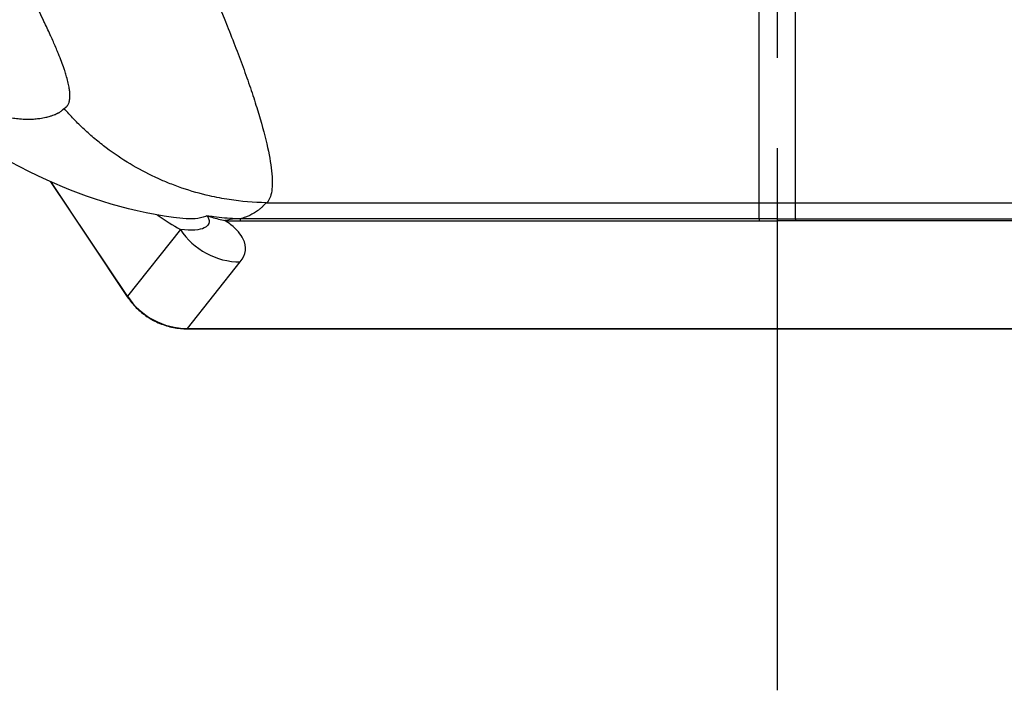
# Model space of a CAD drawing. Units: millimetres. Extents: x -3695 to -117, y 63 to 2593.
# Drawn here: x -2361 to -2252, y 1598 to 1673 of the extents above; entities that cross this region are included whole.
import ezdxf

# ---------------------------------------------------------------- set-up
doc = ezdxf.new("R2010")
doc.units = ezdxf.units.MM
doc.header["$LTSCALE"] = 10
doc.linetypes.add('CENTER', pattern=[9, 6, -1, 1, -1])
doc.layers.get('0').update_dxf_attribs({"lineweight": 25})
doc.layers.add('1', color=4, linetype='Continuous', lineweight=15)
doc.styles.get("Standard").update_dxf_attribs({"font": 'simplex.shx', "bigfont": 'extfont.shx'})
doc.dimstyles.new('FURUNO$3', dxfattribs={"dimtxt": 3, "dimasz": 2.5, "dimexe": 1, "dimexo": 1, "dimgap": 1.5, "dimtad": 3, "dimdec": 5, "dimdsep": 46, "dimtxsty": 'Standard', "dimblk": 'OPEN30', "dimcen": 0, "dimclrd": 256, "dimclre": 256, "dimclrt": 4, "dimadec": 4, "dimazin": 2, "dimtm": 1e-09, "dimtfac": 0.8, "dimtdec": 5, "dimtmove": 0, "dimatfit": 0, "dimldrblk": 'OPEN30', "dimfxl": 0, "dimtvp": 1, "dimtolj": 1, "dimlwd": -1, "dimlwe": -1, "dimarcsym": 0})

# ---------------------------------------------------------------- blocks, each defined once
blk = doc.blocks.new('_Open30')
at = {"color": 0, "lineweight": -2}
for p, q in [((-1, 0.2679), (0, 0)), ((0, 0), (-1, -0.2679)), ((0, 0), (-1, 0))]:
    blk.add_line(p, q, dxfattribs=at)
blk = doc.blocks.new('*D7')
at = {"layer": '1'}
blk.add_line((-1665.59, 1610.88), (-2889.54, 2180.5), dxfattribs=at)
at = {"layer": 'Defpoints', "color": 0}
for p in [(-2912.2, 2191.05), (-1642.93, 1600.33)]:
    blk.add_point(p, dxfattribs=at)
at = {"layer": '1', "xscale": 25, "yscale": 25, "zscale": 25}
for p, rotation in [((-2912.2, 2191.05), 155.042729078617), ((-1642.93, 1600.33), 335.042729078617)]:
    blk.add_blockref('_Open30', p, dxfattribs=dict(at, rotation=rotation))
at = {"layer": '1', "color": 4, "insert": (-2707, 2125.88), "char_height": 25, "attachment_point": 5, "rotation": 335.0427}
blk.add_mtext('\\A1;%%CB：回転安全空間', dxfattribs=at)

msp = doc.modelspace()

# ---------------------------------------------------------------- linework, layer by layer
at = {"color": 4, "linetype": 'CENTER'}
msp.add_line((-2277.565004, 1598.492252), (-2277.565004, 2191.015922), dxfattribs=at)
for p, q in [((-2357.966956, 1654.796439), (-2349.456859, 1642.048788)), ((-2349.43997, 1642.096525), (-2357.89756, 1654.765525)), ((-2334.104452, 1652.452843), (-2334.105029, 1652.45222)), ((-2334.01272, 1652.45222), (-2221.117289, 1652.45222)), ((-2336.957464, 1650.668108), (-2336.957464, 1650.437292)), ((-2279.565004, 1650.668109), (-2279.565004, 1650.437292)), ((-2275.565004, 1650.668109), (-2275.565004, 1650.437292)), ((-2343.591767, 1649.474906), (-2349.43997, 1642.096525)), ((-2342.802276, 1638.519875), (-2336.960695, 1645.889902)), ((-2342.802276, 1638.519875), (-2212.327733, 1638.519875)), ((-2342.802276, 1638.519875), (-2342.802276, 1638.492252)), ((-2342.802276, 1638.492252), (-2212.327733, 1638.492252))]:
    msp.add_line(p, q)
for centre, major_axis, ratio, start_param, end_param in [((-2334.056147, 1652.453832), (0.103795, -0.000666), 0.0141358123, 4.2284115501, 5.1439580845), ((-2338.662142, 1590.741431), (2.02185, 59.965925), 0.3303184619, 0.0445882473, 0.10172088), ((-2336.960695, 1653.853071), (-6.269477, 4.969271), 0.9925362409, 1.2559801542, 2.2373731445), ((-2344.466665, 1645.380149), (-4.990194, -3.331361), 0.0435461478, 6.1668564242, 6.2831853072), ((-2342.795642, 1646.491414), (-6.729374, 4.326873), 0.9949193611, 1.1576847522, 2.1390777425)]:
    msp.add_ellipse(centre, major_axis=major_axis, ratio=ratio, start_param=start_param, end_param=end_param)
for points, knots in [([(-2380.243589, 1773.372265), (-2379.838927, 1772.087573), (-2379.429464, 1770.807732), (-2379.015365, 1769.532718), (-2377.255321, 1764.113524), (-2375.411586, 1758.781338), (-2373.49755, 1753.535233), (-2371.583515, 1748.289127), (-2369.598627, 1743.129204), (-2367.559516, 1738.056117), (-2366.539961, 1735.519573), (-2365.506987, 1733.004744), (-2364.463424, 1730.511825), (-2363.941643, 1729.265366), (-2363.417222, 1728.024386), (-2362.890566, 1726.788922), (-2362.36391, 1725.553459), (-2361.834765, 1724.322937), (-2361.305446, 1723.101692), (-2359.188173, 1718.216711), (-2357.061778, 1713.466265), (-2354.962609, 1708.853817), (-2352.863441, 1704.241369), (-2350.791275, 1699.766606), (-2348.793218, 1695.441037), (-2347.79419, 1693.278253), (-2346.812716, 1691.150313), (-2345.865685, 1689.081237), (-2344.918655, 1687.012161), (-2344.004046, 1684.997566), (-2343.129212, 1683.04091), (-2341.379544, 1679.127597), (-2339.788392, 1675.444042), (-2338.420979, 1672.036944), (-2337.737272, 1670.333395), (-2337.109761, 1668.699375), (-2336.547193, 1667.144442), (-2336.265909, 1666.366976), (-2336.000759, 1665.609344), (-2335.752673, 1664.873104), (-2335.62863, 1664.504983), (-2335.50874, 1664.141843), (-2335.3938, 1663.785991), (-2335.27886, 1663.430139), (-2335.16875, 1663.081235), (-2335.063513, 1662.739396), (-2334.221616, 1660.004685), (-2333.689815, 1657.718578), (-2333.503299, 1655.962816), (-2333.45667, 1655.523875), (-2333.43173, 1655.11801), (-2333.429269, 1654.747969), (-2333.426809, 1654.377928), (-2333.446806, 1654.045574), (-2333.48921, 1653.751488), (-2333.531613, 1653.457403), (-2333.596422, 1653.201585), (-2333.683651, 1652.984769), (-2333.727266, 1652.876361), (-2333.776487, 1652.777705), (-2333.831325, 1652.68891), (-2333.858743, 1652.644512), (-2333.887566, 1652.602579), (-2333.917795, 1652.563126), (-2333.932909, 1652.543399), (-2333.948375, 1652.524293), (-2333.964193, 1652.505808), (-2333.972102, 1652.496565), (-2333.980098, 1652.487478), (-2333.988183, 1652.478547), (-2333.996268, 1652.469615), (-2334.004589, 1652.460685), (-2334.012701, 1652.45222)], [0.36029516294, 0.36029516294, 0.36029516294, 0.36029516294, 0.375, 0.375, 0.375, 0.4375, 0.4375, 0.4375, 0.5, 0.5, 0.5, 0.53125, 0.53125, 0.53125, 0.546875, 0.546875, 0.546875, 0.5625, 0.5625, 0.5625, 0.625, 0.625, 0.625, 0.6875, 0.6875, 0.6875, 0.71875, 0.71875, 0.71875, 0.75, 0.75, 0.75, 0.8125, 0.8125, 0.8125, 0.84375, 0.84375, 0.84375, 0.859375, 0.859375, 0.859375, 0.8671875, 0.8671875, 0.8671875, 0.875, 0.875, 0.875, 0.9375, 0.9375, 0.9375, 0.953125, 0.953125, 0.953125, 0.96875, 0.96875, 0.96875, 0.984375, 0.984375, 0.984375, 0.9921875, 0.9921875, 0.9921875, 0.99609375, 0.99609375, 0.99609375, 0.998046875, 0.998046875, 0.998046875, 0.9990234375, 0.9990234375, 0.9990234375, 1, 1, 1, 1]), ([(-2356.448302, 1662.877364), (-2356.443335, 1662.880148), (-2356.438368, 1662.882931), (-2356.433401, 1662.885714), (-2356.427608, 1662.888959), (-2356.421815, 1662.892203), (-2356.416021, 1662.895448), (-2356.413123, 1662.89707), (-2356.410226, 1662.898692), (-2356.407328, 1662.900314), (-2356.40443, 1662.901936), (-2356.401532, 1662.903558), (-2356.398634, 1662.90518), (-2356.397909, 1662.905586), (-2356.397184, 1662.905991), (-2356.39646, 1662.906397), (-2356.395735, 1662.906802), (-2356.395011, 1662.907208), (-2356.394286, 1662.907613), (-2356.393561, 1662.908018), (-2356.392836, 1662.908424), (-2356.392112, 1662.90883), (-2356.391389, 1662.909237), (-2356.390665, 1662.909644), (-2356.389943, 1662.910052), (-2356.388498, 1662.910868), (-2356.387055, 1662.911687), (-2356.385616, 1662.912509), (-2356.384176, 1662.913332), (-2356.382739, 1662.914157), (-2356.381305, 1662.914986), (-2356.375567, 1662.918301), (-2356.369873, 1662.921667), (-2356.364222, 1662.925083), (-2356.358571, 1662.928499), (-2356.352963, 1662.931966), (-2356.347399, 1662.935484), (-2356.341834, 1662.939002), (-2356.336312, 1662.94257), (-2356.330834, 1662.946189), (-2356.325355, 1662.949809), (-2356.31992, 1662.953478), (-2356.314529, 1662.957198), (-2356.303742, 1662.964641), (-2356.29313, 1662.972284), (-2356.282693, 1662.980128), (-2356.27225, 1662.987976), (-2356.261982, 1662.996024), (-2356.25189, 1663.004271), (-2356.250667, 1663.00527), (-2356.249447, 1663.006272), (-2356.248229, 1663.007277), (-2356.239392, 1663.014572), (-2356.230689, 1663.022022), (-2356.22212, 1663.029625), (-2356.212366, 1663.03828), (-2356.202787, 1663.047135), (-2356.193382, 1663.056189), (-2356.174557, 1663.07431), (-2356.156429, 1663.093228), (-2356.138995, 1663.112939), (-2356.121543, 1663.132669), (-2356.104786, 1663.153193), (-2356.088719, 1663.174506), (-2356.087483, 1663.176146), (-2356.086251, 1663.17779), (-2356.085024, 1663.179439), (-2356.070276, 1663.199246), (-2356.056118, 1663.219726), (-2356.042546, 1663.240876), (-2356.013101, 1663.286763), (-2355.986416, 1663.335805), (-2355.962459, 1663.387963), (-2355.938458, 1663.44022), (-2355.917195, 1663.495605), (-2355.898637, 1663.55408), (-2355.888569, 1663.585805), (-2355.879297, 1663.61844), (-2355.870815, 1663.651979), (-2355.863635, 1663.680372), (-2355.857021, 1663.709415), (-2355.850971, 1663.739105), (-2355.83775, 1663.803981), (-2355.827219, 1663.871944), (-2355.819339, 1663.942913), (-2355.811442, 1664.014029), (-2355.806207, 1664.088165), (-2355.803608, 1664.165373), (-2355.802233, 1664.206216), (-2355.801596, 1664.247918), (-2355.801686, 1664.290441), (-2355.801937, 1664.4091), (-2355.807875, 1664.534384), (-2355.819303, 1664.665457), (-2355.830973, 1664.799307), (-2355.848368, 1664.939196), (-2355.871131, 1665.084643), (-2355.878715, 1665.133099), (-2355.886898, 1665.182184), (-2355.895669, 1665.231887), (-2355.930843, 1665.431223), (-2355.975469, 1665.640489), (-2356.02893, 1665.859147), (-2356.082475, 1666.078153), (-2356.144883, 1666.306582), (-2356.21557, 1666.543888), (-2356.265804, 1666.712533), (-2356.32022, 1666.885661), (-2356.378632, 1667.063111), (-2356.402524, 1667.135693), (-2356.427084, 1667.208999), (-2356.452301, 1667.283017), (-2356.626281, 1667.793689), (-2356.831482, 1668.338264), (-2357.064198, 1668.913348), (-2357.140996, 1669.10313), (-2357.220792, 1669.296236), (-2357.303509, 1669.492617), (-2357.471704, 1669.891936), (-2357.651918, 1670.30468), (-2357.843345, 1670.730164), (-2357.862298, 1670.772291), (-2357.881361, 1670.814543), (-2357.900532, 1670.856916), (-2358.113328, 1671.327261), (-2358.340068, 1671.813975), (-2358.577149, 1672.310638), (-2358.640539, 1672.443434), (-2358.704699, 1672.57703), (-2358.76957, 1672.711327), (-2359.098778, 1673.392853), (-2359.446329, 1674.092482), (-2359.811514, 1674.809897), (-2359.912643, 1675.008569), (-2360.015123, 1675.208603), (-2360.118921, 1675.409977), (-2360.390693, 1675.937229), (-2360.671466, 1676.473499), (-2360.960863, 1677.01887), (-2361.765892, 1678.535951), (-2362.637575, 1680.123381), (-2363.556906, 1681.768177), (-2363.650773, 1681.936117), (-2363.745138, 1682.104655), (-2363.839986, 1682.273784), (-2364.681577, 1683.774473), (-2365.56193, 1685.322616), (-2366.471783, 1686.913118), (-2367.029786, 1687.888555), (-2367.598894, 1688.87993), (-2368.177515, 1689.886683), (-2368.656328, 1690.719779), (-2369.141512, 1691.563149), (-2369.632383, 1692.416818), (-2369.921722, 1692.920007), (-2370.213039, 1693.426774), (-2370.506052, 1693.936847), (-2371.296168, 1695.312268), (-2372.099247, 1696.712762), (-2372.906904, 1698.127884), (-2372.929276, 1698.167083), (-2372.951653, 1698.206295), (-2372.974034, 1698.24552), (-2374.111497, 1700.239023), (-2375.2605, 1702.266055), (-2376.414775, 1704.32496), (-2376.877643, 1705.150587), (-2377.341361, 1705.981338), (-2377.805544, 1706.817045), (-2378.505726, 1708.077641), (-2379.20706, 1709.349681), (-2379.908381, 1710.632848), (-2380.85425, 1712.36345), (-2381.800096, 1714.114291), (-2382.743675, 1715.885045), (-2382.969688, 1716.309188), (-2383.195558, 1716.734451), (-2383.42126, 1717.160834), (-2384.594707, 1719.377651), (-2385.763573, 1721.624752), (-2386.924883, 1723.903125), (-2387.164173, 1724.372587), (-2387.403142, 1724.843378), (-2387.641663, 1725.315292), (-2387.983553, 1725.991721), (-2388.324476, 1726.670366), (-2388.664057, 1727.350623), (-2389.241532, 1728.507436), (-2389.81513, 1729.668912), (-2390.384809, 1730.835538), (-2391.066247, 1732.231028), (-2391.742079, 1733.633885), (-2392.411954, 1735.044266), (-2392.582372, 1735.40307), (-2392.752398, 1735.762349), (-2392.922026, 1736.122102)], [0, 0, 0, 0, 0.00055333764, 0.00055333764, 0.00055333764, 0.00119851444, 0.00119851444, 0.00119851444, 0.00152112374, 0.00152112374, 0.00152112374, 0.0018437494, 0.0018437494, 0.0018437494, 0.00192440858, 0.00192440858, 0.00192440858, 0.00200506893, 0.00200506893, 0.00200506893, 0.00208573047, 0.00208573047, 0.00208573047, 0.00216639323, 0.00216639323, 0.00216639323, 0.00232772252, 0.00232772252, 0.00232772252, 0.00248905704, 0.00248905704, 0.00248905704, 0.00313445188, 0.00313445188, 0.00313445188, 0.00377994846, 0.00377994846, 0.00377994846, 0.00442556135, 0.00442556135, 0.00442556135, 0.00507130515, 0.00507130515, 0.00507130515, 0.00636324397, 0.00636324397, 0.00636324397, 0.00765588231, 0.00765588231, 0.00765588231, 0.0078125, 0.0078125, 0.0078125, 0.00894924838, 0.00894924838, 0.00894924838, 0.01024324906, 0.01024324906, 0.01024324906, 0.01283314451, 0.01283314451, 0.01283314451, 0.01542555611, 0.01542555611, 0.01542555611, 0.015625, 0.015625, 0.015625, 0.01802047177, 0.01802047177, 0.01802047177, 0.02321775863, 0.02321775863, 0.02321775863, 0.02842489039, 0.02842489039, 0.02842489039, 0.03125, 0.03125, 0.03125, 0.03364163216, 0.03364163216, 0.03364163216, 0.03886770289, 0.03886770289, 0.03886770289, 0.04410464893, 0.04410464893, 0.04410464893, 0.046875, 0.046875, 0.046875, 0.05460560831, 0.05460560831, 0.05460560831, 0.0625, 0.0625, 0.0625, 0.06513000172, 0.06513000172, 0.06513000172, 0.0756776735, 0.0756776735, 0.0756776735, 0.08624219315, 0.08624219315, 0.08624219315, 0.09375, 0.09375, 0.09375, 0.09682091269, 0.09682091269, 0.09682091269, 0.11800806393, 0.11800806393, 0.11800806393, 0.125, 0.125, 0.125, 0.13921734653, 0.13921734653, 0.13921734653, 0.140625, 0.140625, 0.140625, 0.15625, 0.15625, 0.15625, 0.16042775784, 0.16042775784, 0.16042775784, 0.18162884534, 0.18162884534, 0.18162884534, 0.1875, 0.1875, 0.1875, 0.2028722496, 0.2028722496, 0.2028722496, 0.24563388376, 0.24563388376, 0.24563388376, 0.25, 0.25, 0.25, 0.28874074408, 0.28874074408, 0.28874074408, 0.3125, 0.3125, 0.3125, 0.33216098697, 0.33216098697, 0.33216098697, 0.34375, 0.34375, 0.34375, 0.375, 0.375, 0.375, 0.37586562389, 0.37586562389, 0.37586562389, 0.4198586693, 0.4198586693, 0.4198586693, 0.4375, 0.4375, 0.4375, 0.46411051954, 0.46411051954, 0.46411051954, 0.5, 0.5, 0.5, 0.50859650095, 0.50859650095, 0.50859650095, 0.55329069161, 0.55329069161, 0.55329069161, 0.5625, 0.5625, 0.5625, 0.57570039059, 0.57570039059, 0.57570039059, 0.59814832382, 0.59814832382, 0.59814832382, 0.625, 0.625, 0.625, 0.63183112561, 0.63183112561, 0.63183112561, 0.63183112561]), ([(-2343.299908, 1650.692498), (-2348.93445, 1651.310304), (-2353.802494, 1652.906787), (-2363.760829, 1657.422324), (-2368.766276, 1660.628154), (-2380.014185, 1669.617826), (-2386.128354, 1675.917191), (-2395.647156, 1688.281746), (-2399.207008, 1693.566697), (-2402.58883, 1699.396043)], [0, 0, 0, 0, 2.9133303419, 2.9133303419, 6.4103730071, 6.4103730071, 11.0115703196, 11.0115703196, 13.8763767109, 13.8763767109, 13.8763767109, 13.8763767109]), ([(-2279.565004, 1652.45222), (-2279.565004, 1652.598923), (-2279.565004, 1653.043207), (-2279.565004, 1655.77127), (-2279.565004, 1657.294174), (-2279.565004, 1662.999752), (-2279.565004, 1668.234491), (-2279.565004, 1674.414921)], [0.000001, 0.000001, 0.000001, 0.000001, 0.4910488672, 0.4910488672, 0.8494712355, 0.8494712355, 1.596739199, 1.596739199, 1.596739199, 1.596739199]), ([(-2275.565004, 1652.45222), (-2275.565004, 1652.598923), (-2275.565004, 1653.043207), (-2275.565004, 1655.77127), (-2275.565004, 1657.294174), (-2275.565004, 1662.999752), (-2275.565004, 1668.234491), (-2275.565004, 1674.414921)], [0.000001, 0.000001, 0.000001, 0.000001, 0.4910488672, 0.4910488672, 0.8494712355, 0.8494712355, 1.596739199, 1.596739199, 1.596739199, 1.596739199]), ([(-2369.080827, 1664.150344), (-2369.059908, 1664.139723), (-2369.03963, 1664.130047), (-2369.019223, 1664.120237), (-2368.975818, 1664.099372), (-2368.931817, 1664.077889), (-2368.888054, 1664.05673), (-2368.870772, 1664.048374), (-2368.853527, 1664.040069), (-2368.836327, 1664.031811), (-2368.809939, 1664.019142), (-2368.783597, 1664.006551), (-2368.757274, 1663.994003), (-2368.702563, 1663.967921), (-2368.647938, 1663.942023), (-2368.593439, 1663.916362), (-2368.47462, 1663.860416), (-2368.356346, 1663.805526), (-2368.238641, 1663.751719), (-2368.196423, 1663.732419), (-2368.154277, 1663.713259), (-2368.112201, 1663.694231), (-2367.983166, 1663.635881), (-2367.854832, 1663.578853), (-2367.727173, 1663.523103), (-2367.557889, 1663.449175), (-2367.389792, 1663.377492), (-2367.222916, 1663.308078), (-2367.204756, 1663.300524), (-2367.186609, 1663.292997), (-2367.168478, 1663.285496), (-2367.02, 1663.224076), (-2366.872491, 1663.164455), (-2366.725957, 1663.106624), (-2366.397101, 1662.976837), (-2366.073154, 1662.856067), (-2365.754228, 1662.744278), (-2365.62112, 1662.697622), (-2365.488887, 1662.65253), (-2365.357537, 1662.609001), (-2365.174175, 1662.548235), (-2364.992533, 1662.490514), (-2364.812636, 1662.435833), (-2364.195099, 1662.248126), (-2363.598114, 1662.09623), (-2363.022736, 1661.980059), (-2362.693836, 1661.913654), (-2362.371997, 1661.858921), (-2362.057449, 1661.815881), (-2361.821713, 1661.783625), (-2361.590065, 1661.757935), (-2361.362608, 1661.738822), (-2361.097126, 1661.716513), (-2360.837354, 1661.703162), (-2360.583465, 1661.698803), (-2360.329558, 1661.694444), (-2360.081535, 1661.699078), (-2359.839607, 1661.712737), (-2359.629407, 1661.724605), (-2359.423808, 1661.743287), (-2359.222881, 1661.768829), (-2359.192523, 1661.772689), (-2359.162272, 1661.776704), (-2359.132127, 1661.780877), (-2358.902484, 1661.812663), (-2358.67902, 1661.853547), (-2358.462253, 1661.903533), (-2358.303712, 1661.940093), (-2358.148753, 1661.981522), (-2357.997436, 1662.027813), (-2357.942042, 1662.044759), (-2357.887136, 1662.062356), (-2357.832722, 1662.080604), (-2357.731299, 1662.114615), (-2357.631586, 1662.150884), (-2357.53363, 1662.189448), (-2357.501336, 1662.202162), (-2357.469233, 1662.215125), (-2357.437317, 1662.228332), (-2357.372489, 1662.255158), (-2357.308464, 1662.283027), (-2357.245174, 1662.31185), (-2357.220274, 1662.32319), (-2357.195489, 1662.334677), (-2357.17084, 1662.346339), (-2357.148763, 1662.356785), (-2357.12678, 1662.367351), (-2357.104919, 1662.378072), (-2357.083557, 1662.388548), (-2357.062313, 1662.399173), (-2357.041127, 1662.409876), (-2357.016476, 1662.422329), (-2356.991909, 1662.435042), (-2356.967246, 1662.447539), (-2356.955765, 1662.453357), (-2356.944264, 1662.459129), (-2356.933078, 1662.465233), (-2356.926506, 1662.46882), (-2356.920043, 1662.47252), (-2356.91369, 1662.476333)], [0, 0, 0, 0, 0.0039388997, 0.0039388997, 0.0039388997, 0.0123165732, 0.0123165732, 0.0123165732, 0.015625, 0.015625, 0.015625, 0.0207006039, 0.0207006039, 0.0207006039, 0.03125, 0.03125, 0.03125, 0.0542502248, 0.0542502248, 0.0542502248, 0.0625, 0.0625, 0.0625, 0.0877997478, 0.0877997478, 0.0877997478, 0.1213489259, 0.1213489259, 0.1213489259, 0.125, 0.125, 0.125, 0.1548979971, 0.1548979971, 0.1548979971, 0.2219957918, 0.2219957918, 0.2219957918, 0.25, 0.25, 0.25, 0.2890934742, 0.2890934742, 0.2890934742, 0.4232901105, 0.4232901105, 0.4232901105, 0.5, 0.5, 0.5, 0.5574899031, 0.5574899031, 0.5574899031, 0.6245904251, 0.6245904251, 0.6245904251, 0.6916954967, 0.6916954967, 0.6916954967, 0.75, 0.75, 0.75, 0.7588091335, 0.7588091335, 0.7588091335, 0.8259173693, 0.8259173693, 0.8259173693, 0.875, 0.875, 0.875, 0.8929681078, 0.8929681078, 0.8929681078, 0.9264588349, 0.9264588349, 0.9264588349, 0.9375, 0.9375, 0.9375, 0.9599268875, 0.9599268875, 0.9599268875, 0.96875, 0.96875, 0.96875, 0.9766527213, 0.9766527213, 0.9766527213, 0.984375, 0.984375, 0.984375, 0.993359986, 0.993359986, 0.993359986, 0.9975427032, 0.9975427032, 0.9975427032, 1, 1, 1, 1]), ([(-2356.91369, 1662.476333), (-2356.909273, 1662.479149), (-2356.904916, 1662.482038), (-2356.900622, 1662.485002), (-2356.879906, 1662.4993), (-2356.86064, 1662.515344), (-2356.841248, 1662.53123), (-2356.802426, 1662.563032), (-2356.7631, 1662.594207), (-2356.724614, 1662.626403), (-2356.705359, 1662.642512), (-2356.686314, 1662.658876), (-2356.667369, 1662.675364), (-2356.648419, 1662.691856), (-2356.629568, 1662.708472), (-2356.610847, 1662.725251), (-2356.592123, 1662.742031), (-2356.573529, 1662.758974), (-2356.555055, 1662.776071), (-2356.545818, 1662.78462), (-2356.536611, 1662.793207), (-2356.527435, 1662.801834), (-2356.522847, 1662.806147), (-2356.518267, 1662.810471), (-2356.513694, 1662.814804), (-2356.509122, 1662.819137), (-2356.504557, 1662.82348), (-2356.5, 1662.827833), (-2356.497721, 1662.83001), (-2356.495445, 1662.832189), (-2356.49317, 1662.83437), (-2356.490895, 1662.836551), (-2356.488621, 1662.838733), (-2356.486346, 1662.840915), (-2356.481797, 1662.845278), (-2356.477246, 1662.849641), (-2356.472693, 1662.854003), (-2356.464567, 1662.86179), (-2356.456436, 1662.869578), (-2356.448302, 1662.877364)], [0, 0, 0, 0, 0.0253903982, 0.0253903982, 0.0253903982, 0.147879566, 0.147879566, 0.147879566, 0.3930876761, 0.3930876761, 0.3930876761, 0.5157697101, 0.5157697101, 0.5157697101, 0.6384789905, 0.6384789905, 0.6384789905, 0.7611969039, 0.7611969039, 0.7611969039, 0.8225532769, 0.8225532769, 0.8225532769, 0.8532297991, 0.8532297991, 0.8532297991, 0.8839048238, 0.8839048238, 0.8839048238, 0.8992416839, 0.8992416839, 0.8992416839, 0.9145780606, 0.9145780606, 0.9145780606, 0.9452492189, 0.9452492189, 0.9452492189, 1, 1, 1, 1]), ([(-2334.104452, 1652.452843), (-2335.4792, 1652.471659), (-2336.838033, 1652.585125), (-2338.180762, 1652.789333), (-2338.9131, 1652.900711), (-2339.640713, 1653.039176), (-2340.363801, 1653.204792), (-2341.388231, 1653.439428), (-2342.403309, 1653.728442), (-2343.408747, 1654.073524), (-2343.911466, 1654.246065), (-2344.412043, 1654.432874), (-2344.904204, 1654.63152), (-2345.316783, 1654.798045), (-2345.724521, 1654.973234), (-2346.127487, 1655.156954), (-2346.205215, 1655.192392), (-2346.282765, 1655.228147), (-2346.360138, 1655.264219), (-2348.274142, 1656.156551), (-2350.080939, 1657.240663), (-2351.778909, 1658.519455), (-2352.203401, 1658.839153), (-2352.6219, 1659.171901), (-2353.031019, 1659.515265), (-2353.440137, 1659.85863), (-2353.839476, 1660.21218), (-2354.229103, 1660.575847), (-2354.618731, 1660.939514), (-2354.998646, 1661.313296), (-2355.368835, 1661.697212), (-2355.553929, 1661.889169), (-2355.73659, 1662.083662), (-2355.916808, 1662.280698), (-2356.097026, 1662.477735), (-2356.27555, 1662.678217), (-2356.448302, 1662.877364)], [0, 0, 0, 0, 0.1617694076, 0.1617694076, 0.1617694076, 0.25, 0.25, 0.25, 0.375, 0.375, 0.375, 0.4375, 0.4375, 0.4375, 0.4898938272, 0.4898938272, 0.4898938272, 0.5, 0.5, 0.5, 0.75, 0.75, 0.75, 0.8125, 0.8125, 0.8125, 0.875, 0.875, 0.875, 0.9375, 0.9375, 0.9375, 0.96875, 0.96875, 0.96875, 1, 1, 1, 1]), ([(-2334.105029, 1652.45222), (-2334.107328, 1652.44962), (-2334.109625, 1652.446792), (-2334.11192, 1652.444009), (-2334.116211, 1652.438806), (-2334.120496, 1652.433769), (-2334.124775, 1652.428719), (-2334.129079, 1652.42364), (-2334.133378, 1652.418549), (-2334.137671, 1652.413489), (-2334.146331, 1652.403281), (-2334.154968, 1652.393199), (-2334.163588, 1652.383202), (-2334.181094, 1652.362899), (-2334.198526, 1652.342952), (-2334.215918, 1652.32333), (-2334.23361, 1652.303369), (-2334.25126, 1652.283744), (-2334.268909, 1652.264392), (-2334.286781, 1652.244795), (-2334.30465, 1652.225478), (-2334.32256, 1652.206389), (-2334.358699, 1652.167868), (-2334.394999, 1652.130271), (-2334.431838, 1652.093184), (-2334.450228, 1652.074671), (-2334.468752, 1652.056286), (-2334.487462, 1652.037984), (-2334.496767, 1652.028882), (-2334.506117, 1652.0198), (-2334.515521, 1652.010734), (-2334.524876, 1652.001715), (-2334.534284, 1651.992711), (-2334.543752, 1651.983717), (-2334.547686, 1651.97998), (-2334.551631, 1651.976245), (-2334.555586, 1651.972511), (-2334.589488, 1651.940503), (-2334.623747, 1651.908996), (-2334.658364, 1651.877989), (-2334.697017, 1651.843368), (-2334.736117, 1651.809371), (-2334.775665, 1651.776), (-2334.854776, 1651.709244), (-2334.93568, 1651.644989), (-2335.018386, 1651.583243), (-2335.029764, 1651.574748), (-2335.041175, 1651.566302), (-2335.052621, 1651.557902), (-2335.124402, 1651.505227), (-2335.197509, 1651.454412), (-2335.271929, 1651.405455), (-2335.444555, 1651.291894), (-2335.62425, 1651.188334), (-2335.810762, 1651.094846), (-2335.932521, 1651.033815), (-2336.057185, 1650.977076), (-2336.184593, 1650.92466), (-2336.252451, 1650.896742), (-2336.321098, 1650.870046), (-2336.390508, 1650.844578), (-2336.574177, 1650.777185), (-2336.763198, 1650.718386), (-2336.957464, 1650.668108)], [0, 0, 0, 0, 0.000238142353, 0.000238142353, 0.000238142353, 0.000683382508, 0.000683382508, 0.000683382508, 0.001131274829, 0.001131274829, 0.001131274829, 0.002034700587, 0.002034700587, 0.002034700587, 0.003869580045, 0.003869580045, 0.003869580045, 0.005736153918, 0.005736153918, 0.005736153918, 0.007626415814, 0.007626415814, 0.007626415814, 0.011440732632, 0.011440732632, 0.011440732632, 0.013344804724, 0.013344804724, 0.013344804724, 0.014291707908, 0.014291707908, 0.014291707908, 0.015233617101, 0.015233617101, 0.015233617101, 0.015625, 0.015625, 0.015625, 0.018979837273, 0.018979837273, 0.018979837273, 0.022725778034, 0.022725778034, 0.022725778034, 0.030219166782, 0.030219166782, 0.030219166782, 0.03125, 0.03125, 0.03125, 0.037714738851, 0.037714738851, 0.037714738851, 0.052710441067, 0.052710441067, 0.052710441067, 0.0625, 0.0625, 0.0625, 0.067714021723, 0.067714021723, 0.067714021723, 0.081511003775, 0.081511003775, 0.081511003775, 0.081511003775]), ([(-2340.64675, 1650.981495), (-2340.579902, 1650.915669), (-2340.537137, 1650.851093), (-2340.471279, 1650.725955), (-2340.449304, 1650.665322), (-2340.411302, 1650.516941), (-2340.404917, 1650.432043), (-2340.431279, 1650.045277), (-2340.619637, 1649.814469), (-2341.456318, 1649.410406), (-2342.324756, 1649.353659), (-2343.591767, 1649.474906)], [0, 0, 0, 0, 0.2800107889, 0.2800107889, 0.5600215779, 0.5600215779, 0.9899016091, 0.9899016091, 2.644093312, 2.644093312, 5.2881866241, 5.2881866241, 5.2881866241, 5.2881866241]), ([(-2340.64675, 1650.981495), (-2340.694983, 1650.961939), (-2340.743787, 1650.943238), (-2341.509925, 1650.666344), (-2342.346633, 1650.588024), (-2343.299915, 1650.692516)], [-17.3041317837, -17.3041317837, -17.3041317837, -17.3041317837, -17.1778084778, -17.1778084778, -15.3439389106, -15.3439389106, -15.3439389106, -15.3439389106]), ([(-2337.525206, 1650.677524), (-2337.91018, 1650.695362), (-2338.300764, 1650.721677), (-2339.091515, 1650.790653), (-2339.491451, 1650.833333), (-2340.144543, 1650.913559), (-2340.393262, 1650.946511), (-2340.64675, 1650.981495)], [0, 0, 0, 0, 0.3846822897, 0.3846822897, 0.7693506247, 0.7693506247, 1.0020710828, 1.0020710828, 1.0020710828, 1.0020710828]), ([(-2340.64675, 1650.981495), (-2340.453998, 1650.930403), (-2340.285879, 1650.885521), (-2339.854367, 1650.770795), (-2339.605248, 1650.705021), (-2339.121886, 1650.579953), (-2338.888805, 1650.52094), (-2338.662142, 1650.465203)], [-1.0020710828, -1.0020710828, -1.0020710828, -1.0020710828, -0.7693506247, -0.7693506247, -0.3846822897, -0.3846822897, 0, 0, 0, 0]), ([(-2336.960695, 1645.889902), (-2336.293058, 1646.732225), (-2336.225592, 1647.578553), (-2336.889978, 1648.950318), (-2337.32272, 1649.47757), (-2338.16525, 1650.138486), (-2338.356002, 1650.274621), (-2338.60218, 1650.428661), (-2338.631892, 1650.446936), (-2338.662142, 1650.465203)], [-5.2881866241, -5.2881866241, -5.2881866241, -5.2881866241, -2.644093312, -2.644093312, -0.9899016091, -0.9899016091, -0.5600215779, -0.5600215779, -0.5021295601, -0.5021295601, -0.5021295601, -0.5021295601]), ([(-2338.662142, 1650.465203), (-2338.342224, 1650.454416), (-2338.011212, 1650.446627), (-2337.437643, 1650.43888), (-2337.197535, 1650.437291), (-2336.957476, 1650.437291), (-2336.957472, 1650.437291), (-2336.957468, 1650.437291), (-2336.957464, 1650.437291)], [0, 0, 0, 0, 0.10174094486, 0.10174094486, 0.17375879713, 0.17375879713, 0.17375879713, 0.17375996285, 0.17375996285, 0.17375996285, 0.17375996285]), ([(-2336.957483, 1650.668112), (-2337.040768, 1650.66735), (-2337.122726, 1650.667433), (-2337.315157, 1650.669726), (-2337.423388, 1650.672807), (-2337.525206, 1650.677524)], [-0.17374931932, -0.17374931932, -0.17374931932, -0.17374931932, -0.10174094486, -0.10174094486, 0, 0, 0, 0]), ([(-2279.565004, 1650.668109), (-2289.130414, 1650.668109), (-2298.695824, 1650.668109), (-2317.826644, 1650.668109), (-2327.392054, 1650.668109), (-2336.957464, 1650.668109)], [-5.7392459673, -5.7392459673, -5.7392459673, -5.7392459673, -2.8696229837, -2.8696229837, 0, 0, 0, 0]), ([(-2336.957464, 1650.437292), (-2327.392054, 1650.437292), (-2317.826644, 1650.437292), (-2298.695824, 1650.437292), (-2289.130414, 1650.437292), (-2279.565004, 1650.437292)], [0, 0, 0, 0, 2.8696229837, 2.8696229837, 5.7392459673, 5.7392459673, 5.7392459673, 5.7392459673]), ([(-2277.565004, 1650.668109), (-2277.731671, 1650.668109), (-2277.898338, 1650.668109), (-2278.231671, 1650.668109), (-2278.398338, 1650.668109), (-2278.565004, 1650.668109), (-2278.731671, 1650.668109), (-2278.898338, 1650.668109), (-2279.231671, 1650.668109), (-2279.398338, 1650.668109), (-2279.565004, 1650.668109)], [-0.2, -0.2, -0.2, -0.2, -0.15, -0.15, -0.1, -0.1, -0.1, -0.05, -0.05, 0, 0, 0, 0]), ([(-2279.565004, 1650.437292), (-2279.398338, 1650.437292), (-2279.231671, 1650.437292), (-2278.898338, 1650.437292), (-2278.731671, 1650.437292), (-2278.565004, 1650.437292), (-2278.398338, 1650.437292), (-2278.231671, 1650.437292), (-2277.898338, 1650.437292), (-2277.731671, 1650.437292), (-2277.565004, 1650.437292)], [0, 0, 0, 0, 0.05, 0.05, 0.1, 0.1, 0.1, 0.15, 0.15, 0.2, 0.2, 0.2, 0.2]), ([(-2277.565004, 1650.668109), (-2277.398338, 1650.668109), (-2277.231671, 1650.668109), (-2276.898338, 1650.668109), (-2276.731671, 1650.668109), (-2276.565004, 1650.668109), (-2276.398338, 1650.668109), (-2276.231671, 1650.668109), (-2275.898338, 1650.668109), (-2275.731671, 1650.668109), (-2275.565004, 1650.668109)], [-0.2, -0.2, -0.2, -0.2, -0.15, -0.15, -0.1, -0.1, -0.1, -0.05, -0.05, 0, 0, 0, 0]), ([(-2277.565004, 1650.437292), (-2277.565004, 1650.492006), (-2277.565004, 1650.538607), (-2277.565004, 1650.615558), (-2277.565004, 1650.645903), (-2277.565004, 1650.668109)], [0, 0, 0, 0, 0.17125633425, 0.17125633425, 0.3425126685, 0.3425126685, 0.3425126685, 0.3425126685]), ([(-2275.565004, 1650.437292), (-2275.731671, 1650.437292), (-2275.898338, 1650.437292), (-2276.231671, 1650.437292), (-2276.398338, 1650.437292), (-2276.565004, 1650.437292), (-2276.731671, 1650.437292), (-2276.898338, 1650.437292), (-2277.231671, 1650.437292), (-2277.398338, 1650.437292), (-2277.565004, 1650.437292)], [0, 0, 0, 0, 0.05, 0.05, 0.1, 0.1, 0.1, 0.15, 0.15, 0.2, 0.2, 0.2, 0.2]), ([(-2275.565004, 1650.668109), (-2265.999594, 1650.668109), (-2256.434184, 1650.668109), (-2237.303365, 1650.668109), (-2227.737955, 1650.668109), (-2218.172545, 1650.668109)], [-5.7392459673, -5.7392459673, -5.7392459673, -5.7392459673, -2.8696229837, -2.8696229837, 0, 0, 0, 0]), ([(-2218.172545, 1650.437292), (-2227.737955, 1650.437292), (-2237.303365, 1650.437292), (-2256.434184, 1650.437292), (-2265.999594, 1650.437292), (-2275.565004, 1650.437292)], [0, 0, 0, 0, 2.8696229837, 2.8696229837, 5.7392459673, 5.7392459673, 5.7392459673, 5.7392459673]), ([(-2349.456859, 1642.048788), (-2349.165371, 1641.612156), (-2348.830778, 1641.204463), (-2348.088597, 1640.462693), (-2347.681034, 1640.128634), (-2346.808975, 1639.546843), (-2346.344505, 1639.299122), (-2345.37674, 1638.899192), (-2344.87347, 1638.746989), (-2343.847473, 1638.543519), (-2343.324771, 1638.492252), (-2342.802276, 1638.492252)], [0.0665329806, 0.0665329806, 0.0665329806, 0.0665329806, 0.26281157865, 0.26281157865, 0.45909017671, 0.45909017671, 0.65536877476, 0.65536877476, 0.85164737281, 0.85164737281, 1.04792597087, 1.04792597087, 1.04792597087, 1.04792597087])]:
    msp.add_open_spline(points, degree=3, knots=knots)
for points in [[(-2279.565004, 1650.668109), (-2279.565004, 1651.111379), (-2279.565004, 1652.073149), (-2279.565004, 1652.45222)], [(-2275.565004, 1650.668109), (-2275.565004, 1651.111379), (-2275.565004, 1652.073149), (-2275.565004, 1652.45222)], [(-2346.151899, 1651.097308), (-2345.255276, 1650.486393), (-2344.401792, 1649.945723), (-2343.591767, 1649.474906)]]:
    msp.add_open_spline(points, degree=3)

# ---------------------------------------------------------------- dimensions: what is measured, and where the dimension line sits
at = {"layer": '1'}
dim = msp.add_diameter_dim_2p(p1=(-1642.929109, 1600.33126), p2=(-2912.2009, 2191.050415), text='%%CB：回転安全空間', dimstyle='FURUNO$3', override={"dimscale": 10}, dxfattribs=at)
dim.commit()
dim.dimension.update_dxf_attribs({"geometry": '*D7', "text_midpoint": (-2718.607485, 2100.95203), "dimtype": 163})

doc.saveas('drawing.dxf')
